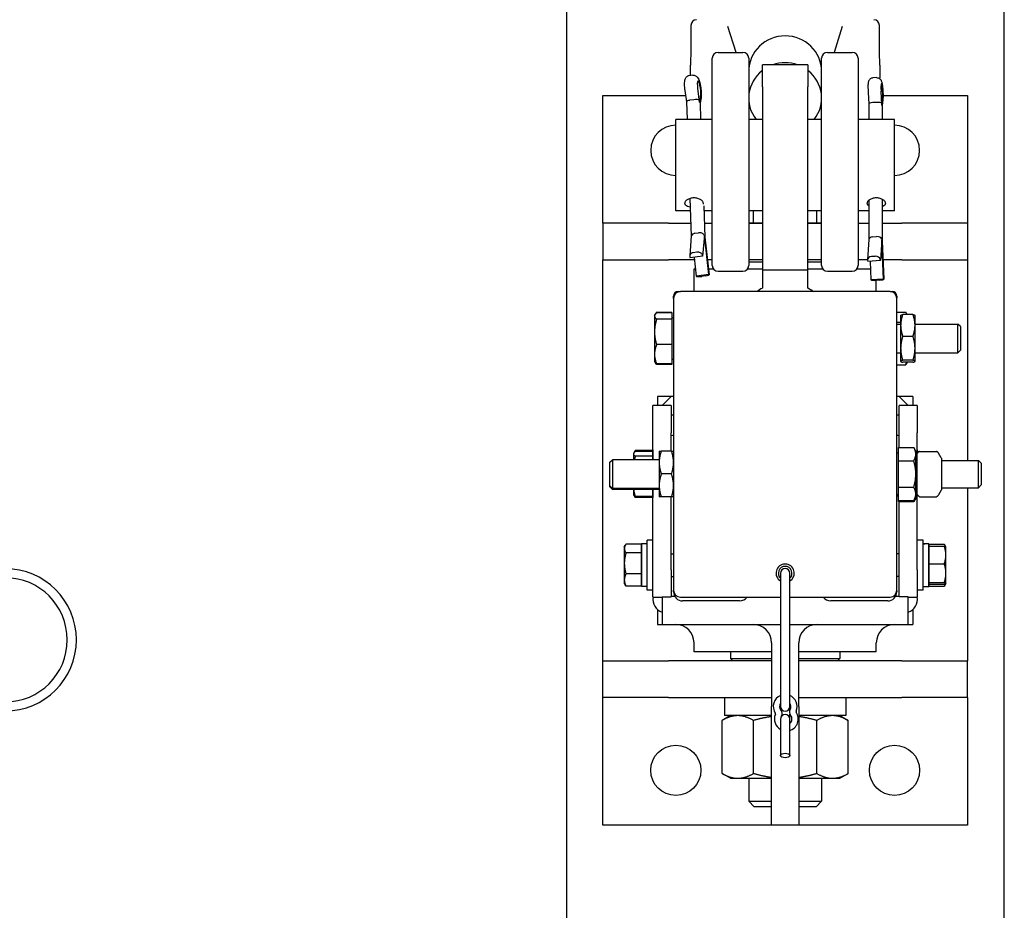
# Model space of a CAD drawing. Units: inches. Extents: x 89 to 323, y 9 to 265.
# Drawn here: x 299 to 312, y 181 to 194 of the extents above; entities that cross this region are included whole.
import ezdxf

# ---------------------------------------------------------------- set-up
doc = ezdxf.new("R2010")
doc.units = ezdxf.units.IN
doc.header["$LTSCALE"] = 12
doc.header["$MEASUREMENT"] = 0
doc.layers.add('Unified Visible', color=7, linetype='Continuous', lineweight=25)

msp = doc.modelspace()

# ---------------------------------------------------------------- linework, layer by layer
at = {"layer": 'Unified Visible'}
for p, q in [((306.435, 42.472), (306.435, 229.472)), ((312.435, 42.472), (312.435, 229.472)), ((308.76, 193.242), (308.645, 193.597)), ((310.214, 193.597), (310.1, 193.242)), ((308.509, 193.242), (308.851, 193.242)), ((310.009, 193.242), (310.351, 193.242)), ((308.43, 190.321), (308.43, 193.163)), ((308.93, 193.163), (308.93, 190.321)), ((309.93, 190.321), (309.93, 193.163)), ((310.43, 193.163), (310.43, 190.321)), ((309.117, 192.77), (309.117, 193.071)), ((309.742, 193.071), (309.117, 193.071)), ((309.742, 193.071), (309.742, 192.77)), ((308.162, 192.928), (308.11, 192.921)), ((310.684, 192.896), (310.631, 192.892)), ((308.054, 192.719), (308.076, 192.565)), ((308.256, 192.559), (308.23, 192.752)), ((309.117, 192.77), (309.117, 190.259)), ((309.742, 190.259), (309.742, 192.77)), ((310.756, 192.517), (310.745, 192.712)), ((306.93, 192.649), (308.064, 192.649)), ((306.93, 190.899), (306.93, 192.649)), ((308.076, 192.565), (308.085, 192.321)), ((308.176, 192.592), (308.124, 192.585)), ((308.271, 192.665), (308.256, 192.559)), ((308.276, 192.618), (308.263, 192.548)), ((310.568, 192.693), (310.578, 192.537)), ((310.767, 192.625), (310.756, 192.517)), ((310.769, 192.586), (310.76, 192.512)), ((310.772, 192.649), (311.93, 192.649)), ((311.93, 192.649), (311.93, 190.899)), ((308.263, 192.551), (308.271, 192.321)), ((310.578, 192.537), (310.578, 192.321)), ((310.684, 192.556), (310.632, 192.553)), ((310.76, 192.514), (310.76, 192.321)), ((307.93, 191.071), (307.93, 192.321)), ((308.43, 192.321), (307.93, 192.321)), ((309.117, 192.321), (308.93, 192.321)), ((309.93, 192.321), (309.742, 192.321)), ((310.93, 192.321), (310.43, 192.321)), ((310.93, 191.071), (310.93, 192.321)), ((308.124, 191.242), (308.143, 190.724)), ((310.578, 191.216), (310.578, 190.675)), ((310.76, 191.231), (310.76, 190.652)), ((308.314, 191.138), (308.33, 190.709)), ((308.131, 191.071), (307.93, 191.071)), ((308.43, 191.071), (308.317, 191.071)), ((309.117, 191.071), (308.93, 191.071)), ((308.997, 190.899), (308.997, 191.071)), ((309.93, 191.071), (309.742, 191.071)), ((309.863, 190.899), (309.863, 191.071)), ((310.578, 191.071), (310.43, 191.071)), ((310.93, 191.071), (310.76, 191.071)), ((307.828, 190.899), (306.93, 190.899)), ((306.93, 190.899), (306.93, 190.399)), ((307.828, 190.899), (308.137, 190.899)), ((308.323, 190.899), (308.43, 190.899)), ((308.93, 190.899), (309.117, 190.899)), ((308.997, 190.899), (308.93, 190.899)), ((309.117, 190.899), (308.997, 190.899)), ((309.742, 190.899), (309.93, 190.899)), ((309.863, 190.899), (309.742, 190.899)), ((309.93, 190.899), (309.863, 190.899)), ((310.43, 190.899), (310.578, 190.899)), ((310.76, 190.899), (311.032, 190.899)), ((311.93, 190.899), (311.032, 190.899)), ((311.93, 190.899), (311.93, 190.399)), ((308.143, 190.725), (308.121, 190.453)), ((308.19, 190.762), (308.242, 190.769)), ((308.322, 190.736), (308.298, 190.449)), ((308.383, 190.199), (308.322, 190.736)), ((308.33, 190.709), (308.388, 190.194)), ((310.578, 190.676), (310.559, 190.4)), ((310.632, 190.712), (310.684, 190.716)), ((310.756, 190.677), (310.737, 190.387)), ((310.78, 190.135), (310.756, 190.677)), ((310.76, 190.652), (310.783, 190.132)), ((308.122, 190.44), (308.127, 190.424)), ((308.298, 190.449), (308.127, 190.424)), ((308.22, 190.503), (308.168, 190.495)), ((308.182, 190.432), (308.211, 190.174)), ((308.298, 190.449), (308.294, 190.464)), ((310.666, 190.446), (310.614, 190.443)), ((306.93, 184.899), (306.93, 190.399)), ((306.93, 190.399), (307.828, 190.399)), ((308.186, 190.399), (307.828, 190.399)), ((308.18, 190.274), (308.2, 190.274)), ((308.18, 189.962), (308.18, 190.274)), ((308.43, 190.399), (308.365, 190.399)), ((308.379, 190.274), (308.445, 190.274)), ((308.915, 190.274), (309.117, 190.274)), ((309.117, 190.399), (308.93, 190.399)), ((309.117, 190.368), (308.93, 190.368)), ((309.93, 190.399), (309.742, 190.399)), ((309.93, 190.368), (309.742, 190.368)), ((309.742, 190.274), (309.945, 190.274)), ((310.415, 190.274), (310.599, 190.274)), ((310.559, 190.399), (310.43, 190.399)), ((310.56, 190.392), (310.562, 190.376)), ((310.737, 190.387), (310.562, 190.376)), ((310.594, 190.378), (310.605, 190.125)), ((310.737, 190.387), (310.734, 190.403)), ((311.032, 190.399), (310.771, 190.399)), ((311.032, 190.399), (311.93, 190.399)), ((311.93, 190.399), (311.93, 187.649)), ((308.383, 190.199), (308.211, 190.174)), ((308.211, 190.174), (308.215, 190.171)), ((308.339, 190.179), (308.288, 190.171)), ((308.387, 190.196), (308.383, 190.199)), ((308.509, 190.242), (308.851, 190.242)), ((309.117, 190.259), (309.117, 190.009)), ((309.117, 190.259), (309.742, 190.259)), ((309.742, 190.009), (309.742, 190.259)), ((310.009, 190.242), (310.351, 190.242)), ((310.78, 190.135), (310.605, 190.125)), ((310.782, 190.132), (310.78, 190.135)), ((310.605, 190.125), (310.608, 190.122)), ((310.728, 190.12), (310.676, 190.117)), ((310.68, 189.962), (310.68, 190.117)), ((307.899, 189.868), (307.899, 189.9)), ((307.899, 189.868), (307.899, 185.868)), ((307.961, 189.962), (307.993, 189.962)), ((310.868, 189.962), (307.993, 189.962)), ((310.868, 189.962), (310.899, 189.962)), ((310.961, 189.9), (310.961, 189.878)), ((310.961, 185.868), (310.961, 189.868)), ((307.638, 189.636), (307.643, 189.645)), ((307.638, 189.636), (307.638, 189.627)), ((307.638, 189.627), (307.638, 189.41)), ((307.643, 189.645), (307.648, 189.654)), ((307.875, 189.678), (307.666, 189.678)), ((307.875, 189.67), (307.666, 189.67)), ((307.875, 189.678), (307.875, 189.67)), ((307.875, 189.67), (307.875, 189.584)), ((307.875, 189.608), (307.899, 189.608)), ((310.961, 189.682), (311.083, 189.682)), ((311.014, 189.636), (311.015, 189.637)), ((311.014, 189.636), (311.014, 189.499)), ((311.183, 189.649), (311.042, 189.649)), ((311.103, 189.649), (311.096, 189.662)), ((311.211, 189.636), (311.21, 189.637)), ((311.211, 189.499), (311.211, 189.636)), ((307.875, 189.584), (307.666, 189.584)), ((307.875, 189.584), (307.875, 189.235)), ((310.961, 189.542), (311.014, 189.542)), ((310.961, 189.518), (311.014, 189.518)), ((311.014, 189.499), (311.014, 189.185)), ((311.211, 189.518), (311.8, 189.518)), ((311.211, 189.185), (311.211, 189.499)), ((311.8, 189.124), (311.8, 189.518)), ((311.836, 189.482), (311.8, 189.518)), ((311.836, 189.482), (311.836, 189.16)), ((307.638, 189.41), (307.638, 189.104)), ((311.183, 189.349), (311.042, 189.349)), ((307.875, 189.235), (307.666, 189.235)), ((307.875, 189.235), (307.875, 188.972)), ((307.638, 189.104), (307.638, 189.006)), ((310.961, 189.124), (311.014, 189.124)), ((311.014, 189.185), (311.014, 189.007)), ((311.211, 189.007), (311.211, 189.185)), ((311.211, 189.124), (311.8, 189.124)), ((311.836, 189.16), (311.8, 189.124)), ((307.638, 189.006), (307.643, 188.997)), ((307.643, 188.997), (307.648, 188.988)), ((307.875, 188.972), (307.666, 188.972)), ((307.875, 188.964), (307.666, 188.964)), ((307.875, 189.034), (307.899, 189.034)), ((307.875, 188.972), (307.875, 188.964)), ((310.961, 188.96), (311.083, 188.96)), ((311.014, 189.007), (311.014, 189.006)), ((311.014, 189.006), (311.015, 189.005)), ((311.183, 189.021), (311.042, 189.021)), ((311.183, 188.993), (311.042, 188.993)), ((311.103, 188.993), (311.096, 188.98)), ((311.211, 189.006), (311.21, 189.005)), ((311.211, 189.006), (311.211, 189.007)), ((307.867, 188.524), (307.68, 188.524)), ((307.68, 188.524), (307.68, 188.399)), ((307.742, 188.399), (307.867, 188.524)), ((307.899, 188.524), (307.867, 188.524)), ((310.992, 188.524), (310.961, 188.524)), ((311.18, 188.524), (310.992, 188.524)), ((311.117, 188.399), (310.992, 188.524)), ((311.18, 188.524), (311.18, 188.399)), ((307.617, 188.024), (307.617, 188.399)), ((307.867, 188.399), (307.617, 188.399)), ((307.867, 188.399), (307.867, 188.024)), ((311.242, 188.399), (310.992, 188.399)), ((310.992, 188.024), (310.992, 188.399)), ((311.242, 188.399), (311.242, 188.024)), ((307.867, 188.274), (307.899, 188.274)), ((310.961, 188.274), (310.992, 188.274)), ((307.617, 187.658), (307.617, 188.024)), ((307.867, 187.777), (307.867, 188.024)), ((310.992, 187.825), (310.992, 188.024)), ((311.242, 186.149), (311.242, 188.024)), ((307.349, 187.743), (307.353, 187.748)), ((307.349, 187.743), (307.349, 187.737)), ((307.349, 187.737), (307.349, 187.658)), ((307.353, 187.748), (307.369, 187.777)), ((307.617, 187.786), (307.374, 187.786)), ((307.617, 187.769), (307.374, 187.769)), ((307.617, 187.706), (307.374, 187.706)), ((307.617, 187.786), (307.617, 187.769)), ((307.617, 187.769), (307.617, 187.737)), ((307.617, 187.743), (307.617, 187.743)), ((307.617, 187.737), (307.617, 187.706)), ((307.617, 187.706), (307.617, 187.658)), ((307.702, 187.777), (307.702, 187.619)), ((307.871, 187.777), (307.73, 187.777)), ((310.985, 187.749), (310.961, 187.749)), ((310.985, 187.825), (311.194, 187.825)), ((310.985, 187.643), (310.985, 187.825)), ((311.222, 187.777), (311.194, 187.825)), ((311.222, 187.734), (311.222, 187.777)), ((311.223, 187.762), (311.222, 187.763)), ((311.222, 187.462), (311.222, 187.734)), ((311.223, 187.72), (311.223, 187.762)), ((311.223, 187.447), (311.223, 187.72)), ((311.243, 187.745), (311.244, 187.747)), ((311.271, 187.772), (311.507, 187.772)), ((311.571, 187.682), (311.534, 187.747)), ((307.024, 187.622), (307.06, 187.658)), ((307.024, 187.301), (307.024, 187.622)), ((307.06, 187.658), (307.06, 187.265)), ((307.702, 187.658), (307.06, 187.658)), ((307.702, 187.619), (307.702, 187.304)), ((310.985, 187.643), (311.194, 187.643)), ((310.985, 187.28), (310.985, 187.643)), ((311.572, 187.678), (311.572, 187.245)), ((311.572, 187.649), (312.08, 187.649)), ((312.08, 187.274), (312.08, 187.649)), ((312.117, 187.611), (312.08, 187.649)), ((312.117, 187.611), (312.117, 187.312)), ((307.871, 187.462), (307.73, 187.462)), ((311.222, 187.189), (311.222, 187.462)), ((311.223, 187.175), (311.223, 187.447)), ((307.024, 187.301), (307.06, 187.265)), ((307.024, 187.287), (307.024, 187.301)), ((307.025, 187.287), (307.025, 187.301)), ((307.702, 187.304), (307.702, 187.147)), ((312.117, 187.312), (312.08, 187.274)), ((307.024, 187.287), (307.06, 187.251)), ((307.025, 187.287), (307.061, 187.251)), ((307.702, 187.265), (307.06, 187.265)), ((307.06, 187.251), (307.06, 187.251)), ((307.061, 187.251), (307.06, 187.251)), ((307.061, 187.265), (307.061, 187.251)), ((307.702, 187.251), (307.061, 187.251)), ((307.349, 187.251), (307.349, 187.181)), ((307.349, 187.181), (307.353, 187.175)), ((307.353, 187.175), (307.369, 187.146)), ((307.617, 186.149), (307.617, 187.251)), ((307.617, 187.251), (307.617, 187.154)), ((307.617, 187.181), (307.617, 187.181)), ((310.985, 187.174), (310.961, 187.174)), ((310.962, 187.174), (310.962, 187.16)), ((310.985, 187.28), (311.194, 187.28)), ((310.985, 187.098), (310.985, 187.28)), ((311.222, 187.147), (311.222, 187.189)), ((311.223, 187.132), (311.223, 187.175)), ((311.243, 187.178), (311.244, 187.177)), ((311.571, 187.241), (311.534, 187.177)), ((311.572, 187.274), (312.08, 187.274)), ((311.93, 187.274), (311.93, 184.899)), ((307.617, 187.154), (307.374, 187.154)), ((307.617, 187.138), (307.374, 187.138)), ((307.617, 187.154), (307.617, 187.138)), ((307.871, 187.147), (307.73, 187.147)), ((307.867, 186.149), (307.867, 187.147)), ((310.962, 187.16), (310.961, 187.16)), ((310.985, 187.16), (310.962, 187.16)), ((310.985, 187.084), (310.985, 187.098)), ((310.985, 187.098), (311.194, 187.098)), ((310.985, 187.084), (310.985, 187.098)), ((310.985, 187.084), (311.194, 187.084)), ((310.985, 187.084), (310.985, 187.084)), ((310.992, 186.149), (310.992, 187.084)), ((311.222, 187.147), (311.194, 187.098)), ((311.223, 187.132), (311.194, 187.084)), ((311.271, 187.151), (311.507, 187.151)), ((307.459, 186.499), (307.247, 186.499)), ((307.459, 185.919), (307.459, 186.504)), ((307.459, 186.499), (307.459, 186.44)), ((307.537, 186.505), (307.515, 186.505)), ((307.537, 185.868), (307.537, 186.556)), ((307.617, 186.556), (307.537, 186.556)), ((311.322, 186.556), (311.242, 186.556)), ((311.322, 185.868), (311.322, 186.556)), ((311.322, 186.505), (311.345, 186.505)), ((311.4, 186.504), (311.4, 185.919)), ((311.4, 186.5), (311.613, 186.5)), ((311.4, 186.471), (311.4, 186.5)), ((311.635, 186.462), (311.616, 186.496)), ((307.224, 186.462), (307.238, 186.486)), ((307.224, 186.462), (307.224, 186.44)), ((307.224, 186.44), (307.224, 186.237)), ((307.459, 186.38), (307.247, 186.38)), ((307.459, 186.462), (307.459, 186.462)), ((307.459, 186.44), (307.459, 186.38)), ((307.459, 186.38), (307.459, 186.237)), ((307.867, 186.368), (307.899, 186.368)), ((310.992, 186.368), (310.961, 186.368)), ((311.4, 186.471), (311.613, 186.471)), ((311.4, 186.351), (311.4, 186.471)), ((311.4, 186.462), (311.4, 186.462)), ((311.635, 186.351), (311.635, 186.462)), ((311.635, 186.462), (311.635, 186.462)), ((307.224, 186.237), (307.224, 186.009)), ((307.459, 186.237), (307.459, 186.093)), ((311.4, 186.231), (311.4, 186.351)), ((311.4, 186.101), (311.4, 186.231)), ((311.4, 186.231), (311.613, 186.231)), ((311.635, 186.101), (311.635, 186.351)), ((307.459, 186.093), (307.247, 186.093)), ((307.459, 186.093), (307.459, 186.009)), ((307.617, 185.774), (307.617, 186.149)), ((307.867, 186.149), (307.867, 185.779)), ((309.368, 186.102), (309.368, 184.274)), ((309.493, 184.274), (309.493, 186.102)), ((310.992, 185.779), (310.992, 186.149)), ((311.242, 186.149), (311.242, 185.774)), ((311.4, 185.972), (311.4, 186.101)), ((311.635, 185.962), (311.635, 186.101)), ((307.224, 186.009), (307.224, 185.962)), ((307.224, 185.962), (307.238, 185.937)), ((307.459, 186.009), (307.459, 185.924)), ((307.459, 185.962), (307.459, 185.962)), ((307.867, 186.055), (307.899, 186.055)), ((310.992, 186.055), (310.961, 186.055)), ((311.4, 185.962), (311.4, 185.972)), ((311.4, 185.972), (311.613, 185.972)), ((311.4, 185.953), (311.4, 185.962)), ((311.4, 185.962), (311.4, 185.962)), ((311.4, 185.923), (311.4, 185.953)), ((311.4, 185.953), (311.613, 185.953)), ((311.635, 185.961), (311.616, 185.927)), ((311.635, 185.962), (311.635, 185.962)), ((311.635, 185.962), (311.635, 185.961)), ((307.459, 185.924), (307.247, 185.924)), ((307.537, 185.919), (307.459, 185.919)), ((307.617, 185.868), (307.537, 185.868)), ((307.899, 185.847), (307.899, 185.868)), ((310.961, 185.858), (310.961, 185.847)), ((311.322, 185.868), (311.242, 185.868)), ((311.322, 185.919), (311.4, 185.919)), ((311.4, 185.923), (311.613, 185.923)), ((307.617, 185.774), (307.742, 185.774)), ((307.742, 185.779), (307.867, 185.779)), ((307.742, 185.779), (307.742, 185.399)), ((307.916, 185.784), (307.867, 185.784)), ((307.993, 185.774), (309.368, 185.774)), ((308.805, 185.722), (308.024, 185.722)), ((309.493, 185.774), (310.868, 185.774)), ((310.836, 185.722), (310.055, 185.722)), ((310.992, 185.784), (310.944, 185.784)), ((311.117, 185.779), (310.992, 185.779)), ((311.117, 185.399), (311.117, 185.779)), ((311.117, 185.774), (311.242, 185.774)), ((307.68, 185.602), (307.68, 185.399)), ((311.18, 185.602), (311.18, 185.399)), ((307.68, 185.399), (307.742, 185.399)), ((307.742, 185.399), (309.368, 185.399)), ((309.493, 185.399), (311.117, 185.399)), ((311.117, 185.399), (311.18, 185.399)), ((308.18, 185.024), (308.18, 185.149)), ((309.242, 185.149), (309.242, 184.274)), ((309.617, 184.274), (309.617, 185.149)), ((310.68, 185.024), (310.68, 185.149)), ((309.242, 185.024), (308.18, 185.024)), ((308.68, 185.024), (308.68, 184.93)), ((310.68, 185.024), (309.617, 185.024)), ((310.18, 185.024), (310.18, 184.93)), ((306.93, 184.899), (307.828, 184.899)), ((306.93, 184.399), (306.93, 184.899)), ((309.242, 184.899), (307.828, 184.899)), ((308.68, 184.93), (309.242, 184.93)), ((308.711, 184.899), (308.68, 184.93)), ((309.617, 184.93), (310.18, 184.93)), ((311.032, 184.899), (309.617, 184.899)), ((310.149, 184.899), (310.18, 184.93)), ((311.032, 184.899), (311.93, 184.899)), ((311.93, 184.399), (311.93, 184.899)), ((307.828, 184.399), (306.93, 184.399)), ((306.93, 182.649), (306.93, 184.399)), ((307.828, 184.399), (309.242, 184.399)), ((308.599, 184.399), (308.599, 184.149)), ((309.617, 184.399), (311.032, 184.399)), ((310.26, 184.399), (310.26, 184.149)), ((311.93, 184.399), (311.032, 184.399)), ((311.93, 184.399), (311.93, 182.649)), ((309.242, 182.649), (309.242, 184.274)), ((309.368, 184.274), (309.368, 184.227)), ((309.493, 184.224), (309.493, 184.274)), ((309.617, 184.274), (309.617, 182.649)), ((308.68, 184.149), (308.564, 184.082)), ((308.564, 183.357), (308.564, 184.082)), ((309.242, 184.149), (308.599, 184.149)), ((308.997, 183.357), (308.997, 184.082)), ((309.368, 184.102), (309.368, 183.602)), ((309.493, 184.102), (309.493, 184.174)), ((309.493, 183.602), (309.493, 184.102)), ((310.26, 184.149), (309.617, 184.149)), ((309.863, 183.357), (309.863, 184.082)), ((310.18, 184.149), (310.296, 184.082)), ((310.296, 183.357), (310.296, 184.082)), ((308.68, 183.29), (308.564, 183.357)), ((308.68, 183.29), (308.78, 183.29)), ((308.78, 183.29), (309.242, 183.29)), ((308.93, 183.29), (308.93, 182.974)), ((309.617, 183.29), (310.079, 183.29)), ((309.93, 183.29), (309.93, 182.974)), ((310.079, 183.29), (310.18, 183.29)), ((310.18, 183.29), (310.296, 183.357)), ((308.93, 182.974), (309.242, 182.974)), ((309.007, 182.899), (308.93, 182.974)), ((309.242, 182.899), (309.007, 182.899)), ((309.617, 182.974), (309.93, 182.974)), ((309.853, 182.899), (309.617, 182.899)), ((309.853, 182.899), (309.93, 182.974)), ((309.242, 182.649), (306.93, 182.649)), ((309.617, 182.649), (309.242, 182.649)), ((311.93, 182.649), (309.617, 182.649))]:
    msp.add_line(p, q, dxfattribs=at)
for centre in [(307.93, 183.399), (310.93, 183.399)]:
    msp.add_circle(centre, 0.344, dxfattribs=at)
for centre, radius, start, end in [((308.216, 193.612), 0.0787, 92.9672, 179.4469), ((310.644, 193.612), 0.0787, 0.5531, 87.0328), ((308.509, 193.163), 0.0787, 90, 180), ((308.851, 193.163), 0.0787, 0, 90), ((310.009, 193.163), 0.0787, 90, 180), ((310.351, 193.163), 0.0787, 0, 90), ((307.93, 191.899), 0.344, 90, 270), ((310.93, 191.899), 0.344, 270, 90), ((308.509, 190.321), 0.0787, 180, 270), ((308.851, 190.321), 0.0787, 270, 0), ((310.009, 190.321), 0.0787, 180, 270), ((310.351, 190.321), 0.0787, 270, 0), ((309.37, 189.506), 0.563, 116.6833, 125.8875), ((309.49, 189.506), 0.562, 54.1125, 63.3167), ((307.961, 189.9), 0.062, 90, 180), ((307.993, 189.868), 0.0938, 90, 180), ((310.868, 189.868), 0.0937, 0, 90), ((310.899, 189.9), 0.062, 0, 90), ((307.93, 187.649), 0.344, 95.1741, 100.4757), ((310.93, 187.649), 0.344, 79.5243, 84.7422), ((307.93, 187.649), 0.344, 155.38, 156.6022), ((310.93, 187.649), 0.344, 18.8773, 24.62), ((311.25, 187.741), 0.00781, 150, 180), ((311.271, 187.764), 0.00781, 90, 128.5285), ((311.507, 187.764), 0.00781, 51.4715, 90), ((311.565, 187.678), 0.00781, 0, 30), ((311.25, 187.182), 0.00781, 180, 210), ((311.565, 187.245), 0.00781, 330, 0), ((311.271, 187.159), 0.00781, 231.4715, 270), ((311.507, 187.159), 0.00781, 270, 308.5285), ((309.43, 186.102), 0.125, 300, 240), ((298.733, 185.188), 0.976, 270, 90), ((309.43, 186.102), 0.0937, 311.8103, 228.1897), ((309.43, 186.102), 0.0625, 0, 180), ((298.733, 185.188), 0.851, 270, 90), ((307.993, 185.868), 0.0938, 180, 270), ((308.024, 185.847), 0.125, 180, 270), ((310.836, 185.847), 0.125, 270, 0), ((310.868, 185.868), 0.0937, 270, 0), ((307.802, 185.744), 0.187, 170.6793, 251.3292), ((308.805, 185.847), 0.125, 270, 324.5495), ((310.055, 185.847), 0.125, 215.4505, 270), ((311.057, 185.744), 0.187, 288.6708, 9.3207), ((307.93, 185.149), 0.25, 0, 90), ((308.992, 185.149), 0.25, 0, 90), ((309.867, 185.149), 0.25, 90, 180), ((310.93, 185.149), 0.25, 90, 180), ((309.43, 184.274), 0.164, 112.3927, 213.9363), ((309.43, 184.274), 0.164, 336.7925, 67.6073), ((309.43, 184.274), 0.0781, 143.1301, 221.6807), ((309.43, 184.274), 0.0625, 180, 0), ((309.322, 184.177), 0.067, 329.0481, 41.6807), ((309.555, 184.199), 0.067, 149.0481, 221.6807), ((309.43, 184.274), 0.0781, 329.0481, 36.8699), ((309.446, 184.103), 0.164, 286.44, 33.9363), ((309.595, 184.203), 0.0156, 156.7925, 213.9363), ((309.446, 184.103), 0.164, 156.7925, 241.3868), ((309.281, 184.173), 0.0156, 336.7925, 33.9363), ((309.43, 184.102), 0.0625, 0, 180), ((309.446, 184.103), 0.0781, 149.0481, 170.7723), ((309.446, 184.103), 0.0781, 306.4643, 41.6807)]:
    msp.add_arc(centre, radius, start, end, dxfattribs=at)
for centre, major_axis, ratio, start_param, end_param in [((309.43, 192.983), (-0.5, 0), 0.96949, 3.141593, 6.283185), ((309.43, 192.615), (0.5, 0), 0.96949, 1.224001, 1.917591), ((309.43, 192.615), (-0.5, 0), 0.96949, 5.387521, 6.935136), ((309.43, 192.615), (0.5, 0), 0.96949, 5.631235, 7.17885), ((308.249, 192.749), (-0.015, 0.101), 0.182263, 3.69573, 7.801512), ((310.756, 192.71), (-0.006, 0.102), 0.106186, 3.718097, 7.82388), ((308.138, 192.57), (0.0614, 0.0056), 0.261514, 1.76854, 3.127158), ((308.189, 192.578), (-0.0614, -0.0056), 0.261514, 3.339336, 4.910133), ((308.201, 192.552), (-0.0616, 0.0047), 0.735347, 3.224293, 3.436472), ((310.639, 192.539), (0.0616, 0.002), 0.242585, 1.684979, 3.133871), ((310.692, 192.542), (-0.0616, -0.002), 0.242585, 3.255776, 4.826572), ((310.698, 192.516), (-0.0615, 0.004), 0.73042, 3.188565, 3.310469), ((308.205, 190.722), (0.0616, -0.0014), 0.656148, 1.821866, 3.102702), ((308.256, 190.73), (-0.0616, 0.0014), 0.656148, 3.392662, 4.963459), ((308.268, 190.704), (-0.0615, -0.0046), 0.343962, 3.154749, 3.340615), ((310.639, 190.673), (0.0616, -0.0021), 0.647243, 1.714589, 3.119704), ((310.692, 190.676), (-0.0616, 0.0021), 0.647243, 3.285386, 4.856182), ((310.698, 190.65), (-0.0616, -0.0014), 0.326831, 3.148781, 3.256308), ((308.182, 190.448), (-0.0614, 0.0051), 0.770471, 5.002349, 6.573146), ((308.234, 190.456), (0.0614, -0.0051), 0.770471, 0.28996, 1.860757), ((310.621, 190.396), (-0.0615, 0.0042), 0.765155, 4.878071, 6.448867), ((310.673, 190.399), (0.0615, -0.0042), 0.765155, 0.165682, 1.736478), ((308.275, 190.18), (-0.0612, -0.0069), 0.165083, 0.185867, 1.756663), ((308.327, 190.187), (0.0612, 0.0069), 0.165083, 4.898256, 6.469052), ((310.669, 190.126), (-0.0615, -0.0027), 0.144981, 0.107527, 1.678323), ((310.721, 190.129), (0.0615, 0.0027), 0.144981, 4.819916, 6.390712), ((307.515, 186.212), (-1.662, 0), 0.176327, 4.712389, 4.745672), ((311.345, 186.212), (1.662, 0), 0.176327, 1.537514, 1.584461), ((311.456, 186.212), (1.662, 0), 0.176327, 1.604079, 1.651099)]:
    msp.add_ellipse(centre, major_axis=major_axis, ratio=ratio, start_param=start_param, end_param=end_param, dxfattribs=at)
msp.add_ellipse((309.43, 183.602), major_axis=(0.0625, 0), ratio=0.5, dxfattribs=at)
for points, knots in [([(308.137, 193.613), (308.137, 193.599), (308.137, 193.586), (308.137, 193.56), (308.137, 193.547), (308.137, 193.52), (308.136, 193.507), (308.136, 193.48), (308.136, 193.466), (308.136, 193.439), (308.136, 193.426), (308.136, 193.412)], [-4.3223374, -4.3223374, -4.3223374, -4.3223374, -4.2162409, -4.2162409, -4.1101444, -4.1101444, -4.0040479, -4.0040479, -3.8979515, -3.8979515, -3.791855, -3.791855, -3.791855, -3.791855]), ([(310.723, 193.412), (310.723, 193.426), (310.723, 193.439), (310.723, 193.466), (310.723, 193.48), (310.723, 193.507), (310.723, 193.52), (310.723, 193.547), (310.723, 193.56), (310.723, 193.586), (310.723, 193.599), (310.723, 193.613)], [-0.5304824, -0.5304824, -0.5304824, -0.5304824, -0.4243859, -0.4243859, -0.3182894, -0.3182894, -0.2121929, -0.2121929, -0.1060965, -0.1060965, 0, 0, 0, 0]), ([(308.136, 193.412), (308.136, 193.388), (308.136, 193.364), (308.136, 193.317), (308.136, 193.294), (308.135, 193.247), (308.135, 193.224), (308.134, 193.179), (308.133, 193.156), (308.132, 193.111), (308.132, 193.088), (308.131, 193.066)], [-1.1936705, -1.1936705, -1.1936705, -1.1936705, -1.0004615, -1.0004615, -0.8072524, -0.8072524, -0.6140434, -0.6140434, -0.4208344, -0.4208344, -0.2276254, -0.2276254, -0.2276254, -0.2276254]), ([(310.728, 193.066), (310.728, 193.088), (310.727, 193.111), (310.726, 193.156), (310.726, 193.179), (310.725, 193.224), (310.725, 193.247), (310.724, 193.294), (310.724, 193.317), (310.723, 193.364), (310.723, 193.388), (310.723, 193.412)], [-3.2163472, -3.2163472, -3.2163472, -3.2163472, -3.0231382, -3.0231382, -2.8299292, -2.8299292, -2.6367201, -2.6367201, -2.4435111, -2.4435111, -2.2503021, -2.2503021, -2.2503021, -2.2503021]), ([(308.131, 192.924), (308.131, 192.925), (308.131, 192.927), (308.131, 192.94), (308.131, 192.952), (308.13, 192.976), (308.13, 192.987), (308.131, 193.011), (308.131, 193.022), (308.131, 193.044), (308.131, 193.055), (308.131, 193.066)], [7.1676191, 7.1676191, 7.1676191, 7.1676191, 7.178365, 7.178365, 7.2682835, 7.2682835, 7.3582021, 7.3582021, 7.4481207, 7.4481207, 7.5380393, 7.5380393, 7.5380393, 7.5380393]), ([(310.728, 193.066), (310.729, 193.055), (310.729, 193.044), (310.729, 193.022), (310.729, 193.011), (310.729, 192.987), (310.729, 192.976), (310.729, 192.952), (310.729, 192.94), (310.729, 192.916), (310.729, 192.904), (310.728, 192.892)], [7.0884464, 7.0884464, 7.0884464, 7.0884464, 7.178365, 7.178365, 7.2682835, 7.2682835, 7.3582021, 7.3582021, 7.4481207, 7.4481207, 7.5380393, 7.5380393, 7.5380393, 7.5380393]), ([(308.11, 192.921), (308.103, 192.92), (308.096, 192.918), (308.083, 192.911), (308.078, 192.907), (308.068, 192.898), (308.065, 192.893), (308.058, 192.882), (308.056, 192.876), (308.05, 192.86), (308.049, 192.851), (308.047, 192.83), (308.046, 192.818), (308.046, 192.793), (308.047, 192.779), (308.049, 192.751), (308.051, 192.736), (308.053, 192.72), (308.054, 192.72), (308.054, 192.719)], [0.534564, 0.534564, 0.534564, 0.534564, 0.596345, 0.596345, 0.664345, 0.664345, 0.751326, 0.751326, 0.878978, 0.878978, 1.150102, 1.150102, 1.46733, 1.46733, 1.784557, 1.784557, 2.101785, 2.101785, 2.120702, 2.120702, 2.120702, 2.120702]), ([(308.162, 192.928), (308.169, 192.929), (308.176, 192.929), (308.19, 192.927), (308.197, 192.924), (308.209, 192.918), (308.213, 192.914), (308.223, 192.906), (308.227, 192.901), (308.236, 192.887), (308.24, 192.879), (308.251, 192.852), (308.257, 192.832), (308.266, 192.794), (308.269, 192.778), (308.274, 192.745), (308.276, 192.729), (308.279, 192.698), (308.28, 192.682), (308.28, 192.652), (308.28, 192.638), (308.277, 192.622), (308.277, 192.62), (308.276, 192.618)], [5.748621, 5.748621, 5.748621, 5.748621, 5.810402, 5.810402, 5.878401, 5.878401, 5.965383, 5.965383, 6.093035, 6.093035, 6.364159, 6.364159, 6.895212, 6.895212, 7.25638, 7.25638, 7.60357, 7.60357, 7.95621, 7.95621, 8.345821, 8.345821, 8.403887, 8.403887, 8.403887, 8.403887]), ([(310.631, 192.892), (310.624, 192.892), (310.618, 192.89), (310.606, 192.886), (310.6, 192.882), (310.591, 192.875), (310.587, 192.871), (310.581, 192.863), (310.579, 192.859), (310.575, 192.85), (310.573, 192.847), (310.57, 192.836), (310.569, 192.83), (310.567, 192.814), (310.566, 192.804), (310.565, 192.781), (310.565, 192.769), (310.566, 192.742), (310.566, 192.728), (310.567, 192.707), (310.567, 192.7), (310.568, 192.693)], [0.512197, 0.512197, 0.512197, 0.512197, 0.546953, 0.546953, 0.585185, 0.585185, 0.634055, 0.634055, 0.700366, 0.700366, 0.796103, 0.796103, 1.004673, 1.004673, 1.326374, 1.326374, 1.648075, 1.648075, 1.969776, 1.969776, 2.120702, 2.120702, 2.120702, 2.120702]), ([(310.684, 192.896), (310.691, 192.896), (310.697, 192.895), (310.71, 192.892), (310.716, 192.889), (310.726, 192.883), (310.73, 192.879), (310.737, 192.872), (310.74, 192.868), (310.745, 192.861), (310.747, 192.857), (310.751, 192.846), (310.753, 192.841), (310.758, 192.819), (310.761, 192.802), (310.765, 192.768), (310.767, 192.752), (310.769, 192.722), (310.77, 192.707), (310.772, 192.677), (310.772, 192.662), (310.772, 192.634), (310.772, 192.621), (310.771, 192.601), (310.77, 192.594), (310.769, 192.586)], [5.770988, 5.770988, 5.770988, 5.770988, 5.805745, 5.805745, 5.843977, 5.843977, 5.892846, 5.892846, 5.959158, 5.959158, 6.054895, 6.054895, 6.263464, 6.263464, 6.790044, 6.790044, 7.143681, 7.143681, 7.481429, 7.481429, 7.818332, 7.818332, 8.166282, 8.166282, 8.403887, 8.403887, 8.403887, 8.403887]), ([(308.055, 191.173), (308.055, 191.181), (308.058, 191.191), (308.071, 191.21), (308.08, 191.219), (308.103, 191.234), (308.117, 191.24), (308.147, 191.249), (308.164, 191.252), (308.18, 191.252), (308.196, 191.252), (308.212, 191.249), (308.243, 191.24), (308.257, 191.234), (308.279, 191.219), (308.289, 191.21), (308.302, 191.191), (308.305, 191.181), (308.305, 191.173)], [1.4393596, 1.4393596, 1.4393596, 1.4393596, 1.5593029, 1.5593029, 1.6792461, 1.6792461, 1.7991961, 1.7991961, 1.9191461, 1.9191461, 1.9191461, 2.0390961, 2.0390961, 2.1590461, 2.1590461, 2.2789894, 2.2789894, 2.3989327, 2.3989327, 2.3989327, 2.3989327]), ([(310.555, 191.173), (310.555, 191.181), (310.558, 191.191), (310.571, 191.21), (310.58, 191.219), (310.603, 191.234), (310.617, 191.24), (310.647, 191.249), (310.664, 191.252), (310.68, 191.252), (310.696, 191.252), (310.712, 191.249), (310.743, 191.24), (310.757, 191.234), (310.779, 191.219), (310.789, 191.21), (310.802, 191.191), (310.805, 191.181), (310.805, 191.173)], [1.4393596, 1.4393596, 1.4393596, 1.4393596, 1.5593029, 1.5593029, 1.6792461, 1.6792461, 1.7991961, 1.7991961, 1.9191461, 1.9191461, 1.9191461, 2.0390961, 2.0390961, 2.1590461, 2.1590461, 2.2789894, 2.2789894, 2.3989327, 2.3989327, 2.3989327, 2.3989327]), ([(308.129, 191.119), (308.115, 191.122), (308.102, 191.125), (308.08, 191.134), (308.071, 191.141), (308.058, 191.155), (308.055, 191.164), (308.055, 191.173)], [1.0877614, 1.0877614, 1.0877614, 1.0877614, 1.1994731, 1.1994731, 1.3194163, 1.3194163, 1.4393596, 1.4393596, 1.4393596, 1.4393596]), ([(310.578, 191.137), (310.573, 191.14), (310.568, 191.144), (310.558, 191.155), (310.555, 191.164), (310.555, 191.173)], [1.2521108, 1.2521108, 1.2521108, 1.2521108, 1.3194163, 1.3194163, 1.4393596, 1.4393596, 1.4393596, 1.4393596]), ([(310.805, 191.173), (310.805, 191.164), (310.802, 191.155), (310.789, 191.141), (310.779, 191.134), (310.766, 191.128), (310.763, 191.127), (310.76, 191.126)], [0.4797865, 0.4797865, 0.4797865, 0.4797865, 0.5997298, 0.5997298, 0.7196731, 0.7196731, 0.7481696, 0.7481696, 0.7481696, 0.7481696]), ([(311.266, 187.77), (311.265, 187.769), (311.263, 187.767), (311.259, 187.764), (311.258, 187.763), (311.255, 187.76), (311.253, 187.758), (311.25, 187.755), (311.249, 187.753), (311.247, 187.75), (311.245, 187.748), (311.244, 187.747)], [0, 0, 0, 0, 0.0483781, 0.0483781, 0.0967561, 0.0967561, 0.1451342, 0.1451342, 0.1935123, 0.1935123, 0.2418904, 0.2418904, 0.2418904, 0.2418904]), ([(311.534, 187.747), (311.533, 187.748), (311.532, 187.75), (311.529, 187.753), (311.528, 187.755), (311.525, 187.758), (311.524, 187.76), (311.521, 187.763), (311.519, 187.764), (311.516, 187.767), (311.514, 187.769), (311.512, 187.77)], [0.9101604, 0.9101604, 0.9101604, 0.9101604, 0.958694, 0.958694, 1.0072277, 1.0072277, 1.0557613, 1.0557613, 1.104295, 1.104295, 1.1528286, 1.1528286, 1.1528286, 1.1528286]), ([(311.266, 187.153), (311.265, 187.154), (311.263, 187.156), (311.259, 187.159), (311.258, 187.16), (311.255, 187.163), (311.253, 187.165), (311.25, 187.168), (311.249, 187.17), (311.247, 187.173), (311.245, 187.175), (311.244, 187.177)], [0, 0, 0, 0, 0.0483781, 0.0483781, 0.0967561, 0.0967561, 0.1451342, 0.1451342, 0.1935123, 0.1935123, 0.2418904, 0.2418904, 0.2418904, 0.2418904]), ([(311.534, 187.177), (311.533, 187.175), (311.532, 187.173), (311.529, 187.17), (311.528, 187.168), (311.525, 187.165), (311.524, 187.163), (311.521, 187.16), (311.519, 187.159), (311.516, 187.156), (311.514, 187.154), (311.512, 187.153)], [0.9101604, 0.9101604, 0.9101604, 0.9101604, 0.958694, 0.958694, 1.0072277, 1.0072277, 1.0557613, 1.0557613, 1.104295, 1.104295, 1.1528286, 1.1528286, 1.1528286, 1.1528286])]:
    msp.add_open_spline(points, degree=3, knots=knots, dxfattribs=at)
for points in [[(310.728, 192.881), (310.728, 192.885), (310.728, 192.888), (310.728, 192.892)], [(308.305, 191.173), (308.305, 191.169), (308.304, 191.166), (308.304, 191.163)]]:
    msp.add_open_spline(points, degree=3, dxfattribs=at)
for points, weights in [([(307.666, 189.67), (307.638, 189.647), (307.638, 189.627)], [1, 1.0379548493, 1]), ([(307.638, 189.627), (307.638, 189.607), (307.666, 189.584)], [1, 1.0379548493, 1]), ([(307.666, 189.678), (307.652, 189.662), (307.645, 189.649)], [1, 1.01818965201, 1.01894472339]), ([(311.042, 189.649), (311.014, 189.568), (311.014, 189.499)], [1, 1.0379548493, 1]), ([(311.015, 189.637), (311.018, 189.642), (311.042, 189.649)], [1.00896414322, 1.03276242715, 1]), ([(311.102, 189.649), (311.096, 189.664), (311.083, 189.682)], [1.01879161238, 1.01709959654, 1]), ([(311.183, 189.649), (311.207, 189.642), (311.21, 189.637)], [1, 1.03276242715, 1.00896414322]), ([(311.211, 189.499), (311.211, 189.568), (311.183, 189.649)], [1, 1.0379548493, 1]), ([(307.666, 189.584), (307.638, 189.491), (307.638, 189.41)], [1, 1.0379548493, 1]), ([(311.014, 189.499), (311.014, 189.429), (311.042, 189.349)], [1, 1.0379548493, 1]), ([(311.183, 189.349), (311.211, 189.429), (311.211, 189.499)], [1, 1.0379548493, 1]), ([(307.638, 189.41), (307.638, 189.329), (307.666, 189.235)], [1, 1.0379548493, 1]), ([(311.042, 189.349), (311.014, 189.261), (311.014, 189.185)], [1, 1.0379548493, 1]), ([(311.211, 189.185), (311.211, 189.261), (311.183, 189.349)], [1, 1.0379548493, 1]), ([(307.666, 189.235), (307.638, 189.165), (307.638, 189.104)], [1, 1.0379548493, 1]), ([(307.638, 189.104), (307.638, 189.043), (307.666, 188.972)], [1, 1.0379548493, 1]), ([(311.014, 189.185), (311.014, 189.109), (311.042, 189.021)], [1, 1.0379548493, 1]), ([(311.183, 189.021), (311.211, 189.109), (311.211, 189.185)], [1, 1.0379548493, 1]), ([(307.666, 188.972), (307.65, 188.985), (307.643, 188.997)], [1, 1.02141232161, 1.01866501539]), ([(307.666, 188.964), (307.655, 188.977), (307.648, 188.988)], [1, 1.01492571618, 1.01811237885]), ([(307.661, 188.976), (307.663, 188.97), (307.666, 188.964)], [1.00634967634, 1.00349704539, 1]), ([(311.042, 189.021), (311.014, 189.013), (311.014, 189.007)], [1, 1.0379548493, 1]), ([(311.014, 189.007), (311.014, 189.001), (311.042, 188.993)], [1, 1.0379548493, 1]), ([(311.083, 188.96), (311.091, 188.977), (311.096, 188.993)], [1, 1.010637616, 1.0153124169]), ([(311.096, 188.98), (311.09, 188.97), (311.083, 188.96)], [1.0145707, 1.00983257446, 1]), ([(311.211, 189.007), (311.211, 189.013), (311.183, 189.021)], [1, 1.0379548493, 1]), ([(311.183, 188.993), (311.211, 189.001), (311.211, 189.007)], [1, 1.0379548493, 1]), ([(307.374, 187.769), (307.349, 187.752), (307.349, 187.737)], [1, 1.0379548493, 1]), ([(307.349, 187.737), (307.349, 187.723), (307.374, 187.706)], [1, 1.0379548493, 1]), ([(307.374, 187.786), (307.365, 187.77), (307.359, 187.756)], [1, 1.01446652956, 1.0179051941]), ([(307.374, 187.706), (307.367, 187.681), (307.362, 187.658)], [1, 1.01094671504, 1.01557905538]), ([(307.702, 187.777), (307.702, 187.777), (307.73, 187.777)], [1, 1.0379548493, 1]), ([(307.73, 187.777), (307.702, 187.692), (307.702, 187.619)], [1, 1.0379548493, 1]), ([(307.871, 187.777), (307.899, 187.777), (307.899, 187.777)], [1, 1.0379548493, 1]), ([(307.899, 187.619), (307.899, 187.692), (307.871, 187.777)], [1, 1.0379548493, 1]), ([(311.222, 187.734), (311.222, 187.777), (311.194, 187.825)], [1, 1.0379548493, 1]), ([(311.194, 187.643), (311.222, 187.692), (311.222, 187.734)], [1, 1.0379548493, 1]), ([(311.223, 187.72), (311.223, 187.725), (311.222, 187.73)], [1, 1.00439918001, 1.00777858072]), ([(311.222, 187.71), (311.223, 187.715), (311.223, 187.72)], [1.00777858072, 1.00439918001, 1]), ([(307.702, 187.619), (307.702, 187.546), (307.73, 187.462)], [1, 1.0379548493, 1]), ([(307.871, 187.462), (307.899, 187.546), (307.899, 187.619)], [1, 1.0379548493, 1]), ([(311.222, 187.462), (311.222, 187.546), (311.194, 187.643)], [1, 1.0379548493, 1]), ([(307.73, 187.462), (307.702, 187.377), (307.702, 187.304)], [1, 1.0379548493, 1]), ([(307.899, 187.304), (307.899, 187.377), (307.871, 187.462)], [1, 1.0379548493, 1]), ([(311.194, 187.28), (311.222, 187.377), (311.222, 187.462)], [1, 1.0379548493, 1]), ([(311.223, 187.447), (311.223, 187.458), (311.222, 187.468)], [1, 1.00439918001, 1.00777858072]), ([(311.222, 187.427), (311.223, 187.437), (311.223, 187.447)], [1.00777858072, 1.00439918001, 1]), ([(307.702, 187.304), (307.702, 187.231), (307.73, 187.147)], [1, 1.0379548493, 1]), ([(307.871, 187.147), (307.899, 187.231), (307.899, 187.304)], [1, 1.0379548493, 1]), ([(307.351, 187.251), (307.355, 187.206), (307.374, 187.154)], [1.01306493368, 1.02957005661, 1]), ([(307.374, 187.154), (307.358, 187.165), (307.353, 187.175)], [1, 1.02433686601, 1.01746385723]), ([(307.362, 187.164), (307.367, 187.151), (307.374, 187.138)], [1.01519473802, 1.01050478335, 1]), ([(311.222, 187.189), (311.222, 187.231), (311.194, 187.28)], [1, 1.0379548493, 1]), ([(311.194, 187.098), (311.222, 187.147), (311.222, 187.189)], [1, 1.0379548493, 1]), ([(311.223, 187.175), (311.223, 187.18), (311.222, 187.185)], [1, 1.00439918001, 1.00777858072]), ([(311.222, 187.165), (311.223, 187.17), (311.223, 187.175)], [1.00777858072, 1.00439918001, 1]), ([(307.374, 187.138), (307.372, 187.142), (307.369, 187.146)], [1, 1.00416485551, 1.00741567649]), ([(307.73, 187.147), (307.702, 187.147), (307.702, 187.147)], [1, 1.0379548493, 1]), ([(307.899, 187.147), (307.899, 187.147), (307.871, 187.147)], [1, 1.0379548493, 1]), ([(311.194, 187.084), (311.212, 187.113), (311.218, 187.14)], [1, 1.02275808681, 1.01822424519]), ([(307.247, 186.499), (307.224, 186.467), (307.224, 186.44)], [1, 1.0379548493, 1]), ([(311.629, 186.466), (311.624, 186.482), (311.613, 186.5)], [1.0189498773, 1.01825439087, 1]), ([(307.224, 186.44), (307.224, 186.412), (307.247, 186.38)], [1, 1.0379548493, 1]), ([(307.247, 186.38), (307.224, 186.303), (307.224, 186.237)], [1, 1.0379548493, 1]), ([(311.613, 186.471), (311.633, 186.466), (311.635, 186.462)], [1, 1.033344532, 1.00810061826]), ([(311.635, 186.351), (311.635, 186.407), (311.613, 186.471)], [1, 1.0379548493, 1]), ([(307.224, 186.237), (307.224, 186.17), (307.247, 186.093)], [1, 1.0379548493, 1]), ([(311.613, 186.231), (311.635, 186.295), (311.635, 186.351)], [1, 1.0379548493, 1]), ([(311.635, 186.101), (311.635, 186.162), (311.613, 186.231)], [1, 1.0379548493, 1]), ([(307.247, 186.093), (307.224, 186.048), (307.224, 186.009)], [1, 1.0379548493, 1]), ([(311.613, 185.972), (311.635, 186.041), (311.635, 186.101)], [1, 1.0379548493, 1]), ([(307.224, 186.009), (307.224, 185.97), (307.247, 185.924)], [1, 1.0379548493, 1]), ([(311.635, 185.962), (311.635, 185.967), (311.613, 185.972)], [1, 1.0379548493, 1]), ([(311.613, 185.953), (311.635, 185.958), (311.635, 185.962)], [1, 1.0379548493, 1]), ([(311.613, 185.923), (311.623, 185.941), (311.628, 185.957)], [1, 1.01619846269, 1.01857048695]), ([(307.247, 185.924), (307.242, 185.931), (307.238, 185.937)], [1, 1.0076974031, 1.01227267474]), ([(311.616, 185.927), (311.614, 185.925), (311.613, 185.923)], [1.00417348553, 1.00221614071, 1]), ([(308.78, 184.149), (308.68, 184.149), (308.564, 184.082)], [1, 1.0379548493, 1]), ([(308.997, 184.082), (308.881, 184.149), (308.78, 184.149)], [1, 1.0379548493, 1]), ([(309.242, 184.136), (309.127, 184.12), (308.997, 184.082)], [1.01878916328, 1.02086758758, 1]), ([(309.863, 184.082), (309.733, 184.12), (309.617, 184.136)], [1, 1.02086758758, 1.01878916328]), ([(310.079, 184.149), (309.979, 184.149), (309.863, 184.082)], [1, 1.0379548493, 1]), ([(310.296, 184.082), (310.18, 184.149), (310.079, 184.149)], [1, 1.0379548493, 1]), ([(308.564, 183.357), (308.68, 183.29), (308.78, 183.29)], [1, 1.0379548493, 1]), ([(308.78, 183.29), (308.881, 183.29), (308.997, 183.357)], [1, 1.0379548493, 1]), ([(308.997, 183.357), (309.127, 183.32), (309.242, 183.303)], [1, 1.02086758758, 1.01878916328]), ([(309.617, 183.303), (309.733, 183.32), (309.863, 183.357)], [1.01878916328, 1.02086758758, 1]), ([(309.863, 183.357), (309.979, 183.29), (310.079, 183.29)], [1, 1.0379548493, 1]), ([(310.079, 183.29), (310.18, 183.29), (310.296, 183.357)], [1, 1.0379548493, 1])]:
    msp.add_rational_spline(points, weights, degree=2, dxfattribs=at)

doc.saveas('drawing.dxf')
